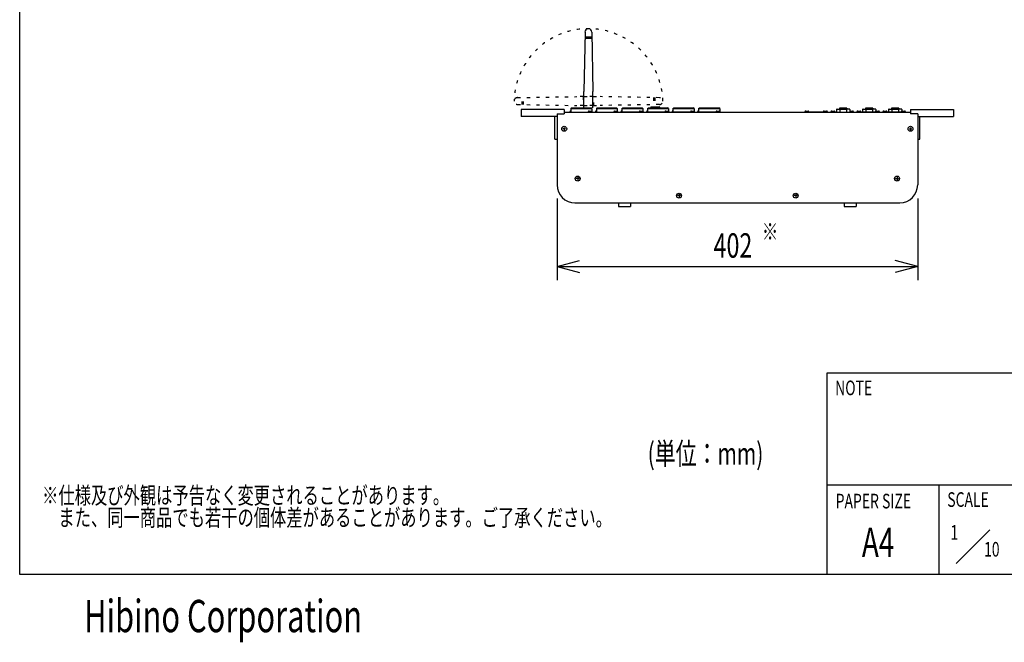
# Model space of a CAD drawing. Extents: x -900 to 900, y -1344 to 1332.
# Drawn here: x -900 to 198, y -1344 to -650 of the extents above; entities that cross this region are included whole.
import ezdxf
from ezdxf.enums import TextEntityAlignment as Align

# ---------------------------------------------------------------- set-up
doc = ezdxf.new("R2010")
doc.units = 0
doc.header["$LTSCALE"] = 50.8
doc.header["$MEASUREMENT"] = 0
doc.linetypes.add('STYLE_05', pattern=[0.208282, 0.069427, -0.138855])
for name, color, linetype in [('DATA', 7, 'CONTINUOUS'), ('DIMNSIONS', 7, 'CONTINUOUS'), ('HIBINO-BASE', 7, 'CONTINUOUS')]:
    doc.layers.add(name, color=color, linetype=linetype)
doc.styles.get("Standard").update_dxf_attribs({"font": 'txt', "bigfont": 'BIGFONT.SHX'})

msp = doc.modelspace()

# ---------------------------------------------------------------- linework, layer by layer
at = {"layer": 'DATA', "color": 7, "linetype": 'Continuous'}
for p, q in [((-269.8, -663.8), (-271, -730)), ((-269.9, -669), (-262.2, -669)), ((-262.3, -663.8), (-261.2, -730)), ((-270, -670.5), (-262.2, -670.5)), ((-271, -748), (-271, -730)), ((-261.2, -748), (-261.2, -730)), ((-341, -750), (-341, -758)), ((-293, -750), (-341, -750)), ((-301, -755), (-301, -834)), ((-301, -755), (-293, -755)), ((-293, -750), (-293, -755)), ((-293, -753), (93, -753)), ((-286.8, -753), (-286.8, -752.7)), ((-285.8, -748.8), (-284.8, -748)), ((-285.8, -748.8), (-285.8, -753)), ((-285.8, -748.8), (-262.2, -748.8)), ((-285.8, -751.7), (-285.8, -751.7)), ((-284.8, -748), (-263.2, -748)), ((-282.5, -748), (-272.6, -748)), ((-266.3, -753), (-266.3, -752.7)), ((-265.3, -751.7), (-262.7, -751.7)), ((-262.2, -748.8), (-263.2, -748)), ((-262.2, -748.8), (-262.2, -751.8)), ((-261.7, -752.7), (-261.7, -753)), ((-258.3, -753), (-258.3, -752.7)), ((-257.3, -751.7), (-257.2, -751.7)), ((-257.2, -748.8), (-256.2, -748)), ((-257.2, -748.8), (-257.2, -753)), ((-257.2, -748.8), (-233.8, -748.8)), ((-256.2, -748), (-234.8, -748)), ((-254, -748), (-244.1, -748)), ((-237.8, -753), (-237.8, -752.7)), ((-236.8, -751.7), (-234.2, -751.7)), ((-233.8, -748.8), (-234.8, -748)), ((-233.8, -748.8), (-233.8, -751.8)), ((-233.2, -752.7), (-233.2, -753)), ((-229.8, -753), (-229.8, -752.7)), ((-228.8, -748.8), (-227.8, -748)), ((-228.8, -748.8), (-228.8, -753)), ((-228.8, -748.8), (-205.2, -748.8)), ((-228.8, -751.7), (-228.8, -751.7)), ((-228.8, -752.5), (-209.3, -752.5)), ((-227.8, -748), (-206.2, -748)), ((-225.5, -748), (-215.6, -748)), ((-209.3, -753), (-209.3, -752.7)), ((-208.3, -751.7), (-205.7, -751.7)), ((-205.2, -748.8), (-206.2, -748)), ((-205.2, -748.8), (-205.2, -751.8)), ((-204.7, -752.7), (-204.7, -753)), ((-201.3, -753), (-201.3, -752.7)), ((-200.3, -751.7), (-200.2, -751.7)), ((-200.2, -748.8), (-199.2, -748)), ((-200.2, -748.8), (-200.2, -753)), ((-200.2, -748.8), (-176.8, -748.8)), ((-200.2, -752.5), (-180.8, -752.5)), ((-199.2, -748), (-177.8, -748)), ((-197, -748), (-187.1, -748)), ((-196.3, -747.4), (-196.3, -748)), ((-195.9, -747), (-187.1, -747)), ((-186.7, -747.4), (-186.7, -748)), ((-180.8, -753), (-180.8, -752.7)), ((-179.8, -751.7), (-177.2, -751.7)), ((-176.8, -748.8), (-177.8, -748)), ((-176.8, -748.8), (-176.8, -751.8)), ((-176.2, -752.7), (-176.2, -753)), ((-172.8, -753), (-172.8, -752.7)), ((-171.8, -748.8), (-170.8, -748)), ((-171.8, -748.8), (-171.8, -753)), ((-171.8, -748.8), (-148.2, -748.8)), ((-171.8, -751.7), (-171.8, -751.7)), ((-171.8, -752.5), (-152.3, -752.5)), ((-170.8, -748), (-149.2, -748)), ((-168.5, -748), (-158.6, -748)), ((-152.3, -753), (-152.3, -752.7)), ((-151.3, -751.7), (-148.7, -751.7)), ((-148.2, -748.8), (-149.2, -748)), ((-148.2, -748.8), (-148.2, -751.8)), ((-147.7, -752.7), (-147.7, -753)), ((-144.3, -753), (-144.3, -752.7)), ((-143.3, -751.7), (-143.2, -751.7)), ((-143.2, -748.8), (-142.2, -748)), ((-143.2, -748.8), (-143.2, -753)), ((-143.2, -748.8), (-119.7, -748.8)), ((-143.2, -752.5), (-123.8, -752.5)), ((-142.2, -748), (-120.7, -748)), ((-140, -748), (-130.1, -748)), ((-123.8, -753), (-123.8, -752.7)), ((-122.8, -751.7), (-120.2, -751.7)), ((-119.7, -748.8), (-120.7, -748)), ((-119.7, -748.8), (-119.7, -751.8)), ((-119.2, -752.7), (-119.2, -753)), ((-24.8, -753), (-24.8, -752.7)), ((-23.8, -751.7), (-21.2, -751.7)), ((-23.8, -752.5), (-23.8, -753)), ((-23.8, -752.5), (-4.3, -752.5)), ((-4.3, -753), (-4.3, -752.7)), ((-3.3, -751.7), (-0.7, -751.7)), ((0.3, -752.7), (0.3, -753)), ((4.2, -753), (4.2, -752.7)), ((5.2, -751.7), (7.8, -751.7)), ((5.2, -752.5), (5.2, -753)), ((5.2, -752.5), (10.6, -752.5)), ((10.6, -750), (10.6, -753)), ((11.1, -749.5), (13.8, -749.5)), ((22.1, -748.5), (13.9, -748.5)), ((13.9, -748.5), (13.9, -749.5)), ((13.9, -748.7), (22.1, -749)), ((13.9, -749.1), (22.1, -749.3)), ((14.3, -750), (14.3, -753)), ((14.8, -749.5), (21.2, -749.5)), ((21.7, -750), (21.7, -753)), ((22.1, -748.5), (22.1, -749.5)), ((24.9, -749.5), (22.2, -749.5)), ((25.4, -750), (25.4, -753)), ((25.7, -751.7), (28.3, -751.7)), ((29.3, -752.7), (29.3, -753)), ((33.2, -753), (33.2, -752.7)), ((34.2, -751.7), (36.8, -751.7)), ((34.2, -752.5), (34.2, -753)), ((34.2, -752.5), (53.7, -752.5)), ((39.6, -750), (39.6, -752.5)), ((40.1, -749.5), (42.8, -749.5)), ((51.1, -748.5), (42.9, -748.5)), ((42.9, -748.5), (42.9, -749.5)), ((42.9, -748.7), (51.1, -749)), ((42.9, -749.1), (51.1, -749.3)), ((43.3, -750), (43.3, -752.5)), ((43.8, -749.5), (50.2, -749.5)), ((50.7, -750), (50.7, -752.5)), ((51.1, -748.5), (51.1, -749.5)), ((53.9, -749.5), (51.2, -749.5)), ((53.7, -753), (53.7, -752.7)), ((54.4, -750), (54.4, -751.7)), ((54.7, -751.7), (57.3, -751.7)), ((58.3, -752.7), (58.3, -753)), ((62.2, -753), (62.2, -752.7)), ((63.2, -751.7), (65.8, -751.7)), ((63.2, -752.5), (63.2, -753)), ((63.2, -752.5), (82.7, -752.5)), ((68.6, -750), (68.6, -752.5)), ((69.1, -749.5), (71.8, -749.5)), ((80.1, -748.5), (71.9, -748.5)), ((71.9, -748.5), (71.9, -749.5)), ((71.9, -748.7), (80.1, -749)), ((71.9, -749.1), (80.1, -749.3)), ((72.3, -750), (72.3, -752.5)), ((72.8, -749.5), (79.2, -749.5)), ((79.7, -750), (79.7, -752.5)), ((80.1, -748.5), (80.1, -749.5)), ((82.9, -749.5), (80.2, -749.5)), ((82.7, -753), (82.7, -752.7)), ((83.4, -750), (83.4, -751.7)), ((83.7, -751.7), (86.3, -751.7)), ((87.3, -752.7), (87.3, -753)), ((93, -750), (93, -755)), ((93, -750), (141, -750)), ((101, -755), (93, -755)), ((101, -755), (101, -834)), ((141, -750), (141, -758)), ((-301, -758), (-341, -758)), ((-303.5, -783), (-303.5, -758)), ((101, -758), (141, -758)), ((103.5, -783), (103.5, -758)), ((-291.4, -771.5), (-294.6, -771.5)), ((-293, -769.9), (-293, -773.1)), ((91.4, -771.5), (94.6, -771.5)), ((93, -769.9), (93, -773.1)), ((-303.5, -783), (-301, -783)), ((101, -783), (103.5, -783)), ((-276.4, -827), (-279.6, -827)), ((-278, -825.4), (-278, -828.6)), ((76.4, -827), (79.6, -827)), ((78, -825.4), (78, -828.6)), ((-165, -844.4), (-165, -847.6)), ((-35, -844.4), (-35, -847.6)), ((-281, -854), (81, -854)), ((-232.6, -854), (-232.6, -858)), ((-219.1, -854), (-219.1, -858)), ((-163.4, -846), (-166.6, -846)), ((-33.4, -846), (-36.6, -846)), ((19, -854), (19, -858)), ((32.5, -854), (32.5, -858)), ((-232.6, -858), (-219.1, -858)), ((19, -858), (32.5, -858))]:
    msp.add_line(p, q, dxfattribs=at)
at = {"layer": 'DATA', "color": 7, "linetype": 'STYLE_05'}
for p, q in [((-345.2, -736.8), (-279, -735.7)), ((-345.2, -744.4), (-279, -745.6)), ((-340, -744.5), (-340, -736.7)), ((-338.5, -744.5), (-338.5, -736.7)), ((-261, -735.7), (-279, -735.7)), ((-261, -745.6), (-279, -745.6)), ((-271.9, -735.7), (-271.9, -745.6)), ((-271.1, -735.7), (-253.1, -735.7)), ((-271.1, -745.6), (-253.1, -745.6)), ((-260, -745.7), (-260, -735.8)), ((-186.9, -736.9), (-253.1, -735.7)), ((-186.9, -744.5), (-253.1, -745.6)), ((-193.6, -736.8), (-193.6, -744.6)), ((-192.1, -736.8), (-192.1, -744.6))]:
    msp.add_line(p, q, dxfattribs=at)
at = {"layer": 'DATA', "color": 7, "linetype": 'Continuous'}
for centre in [(-293, -771.5), (93, -771.5), (-278, -827), (78, -827), (-165, -846), (-35, -846)]:
    msp.add_circle(centre, 2.75, dxfattribs=at)
at = {"layer": 'DATA', "color": 7, "linetype": 'STYLE_05'}
for centre, radius, start, end in [((-266, -743), 83, 1.593, 178.3424), ((-345.2, -740.6), 3.79, 90, 270), ((-186.9, -740.7), 3.79, 270, 90)]:
    msp.add_arc(centre, radius, start, end, dxfattribs=at)
at = {"layer": 'DATA', "color": 7, "linetype": 'Continuous'}
for centre, radius, start, end in [((-266.1, -663.8), 3.79, 360, 180), ((-285.8, -752.7), 1, 90, 180), ((-265.3, -752.7), 1, 90, 180), ((-262.7, -752.7), 1, 0, 90), ((-257.3, -752.7), 1, 90, 180), ((-236.8, -752.7), 1, 90, 180), ((-234.2, -752.7), 1, 0, 90), ((-228.8, -752.7), 1, 90, 180), ((-208.3, -752.7), 1, 90, 180), ((-205.7, -752.7), 1, 0, 90), ((-200.3, -752.7), 1, 90, 180), ((-195.9, -747.4), 0.4, 90, 180), ((-187.1, -747.4), 0.4, 0, 90), ((-179.8, -752.7), 1, 90, 180), ((-177.2, -752.7), 1, 0, 90), ((-171.8, -752.7), 1, 90, 180), ((-151.3, -752.7), 1, 90, 180), ((-148.7, -752.7), 1, 0, 90), ((-143.3, -752.7), 1, 90, 180), ((-122.8, -752.7), 1, 90, 180), ((-120.2, -752.7), 1, 0, 90), ((-23.8, -752.7), 1, 90, 180), ((-21.2, -752.7), 1, 11.572, 90), ((-3.3, -752.7), 1, 90, 180), ((-0.7, -752.7), 1, 0, 90), ((5.2, -752.7), 1, 90, 180), ((7.8, -752.7), 1, 11.572, 90), ((11.1, -750), 0.5, 90, 180), ((13.8, -750), 0.5, 0, 90), ((14.8, -750), 0.5, 90, 180), ((21.2, -750), 0.5, 0, 90), ((22.2, -750), 0.5, 90, 180), ((24.9, -750), 0.5, 0, 90), ((25.7, -752.7), 1, 90, 105.3397), ((28.3, -752.7), 1, 0, 90), ((34.2, -752.7), 1, 90, 180), ((36.8, -752.7), 1, 11.572, 90), ((40.1, -750), 0.5, 90, 180), ((42.8, -750), 0.5, 0, 90), ((43.8, -750), 0.5, 90, 180), ((50.2, -750), 0.5, 0, 90), ((51.2, -750), 0.5, 90, 180), ((54.7, -752.7), 1, 90, 180), ((53.9, -750), 0.5, 0, 90), ((57.3, -752.7), 1, 0, 90), ((63.2, -752.7), 1, 90, 180), ((65.8, -752.7), 1, 11.572, 90), ((69.1, -750), 0.5, 90, 180), ((71.8, -750), 0.5, 0, 90), ((72.8, -750), 0.5, 90, 180), ((79.2, -750), 0.5, 0, 90), ((80.2, -750), 0.5, 90, 180), ((83.7, -752.7), 1, 90, 180), ((82.9, -750), 0.5, 0, 90), ((86.3, -752.7), 1, 0, 90), ((-281, -834), 20, 180, 270), ((81, -834), 20, 270, 0)]:
    msp.add_arc(centre, radius, start, end, dxfattribs=at)
at = {"layer": 'DIMNSIONS', "color": 7, "linetype": 'Continuous'}
for p, q in [((-301, -849), (-301, -940)), ((101, -849), (101, -940)), ((-301, -925), (-276, -918.3)), ((101, -925), (76, -918.3)), ((-301, -925), (101, -925)), ((-301, -925), (-276, -931.7)), ((101, -925), (76, -931.7))]:
    msp.add_line(p, q, dxfattribs=at)
at = {"layer": 'HIBINO-BASE', "color": 7, "linetype": 'Continuous'}
for p, q in [((-900, -1268.2), (-900, 1331.8)), ((0, -1043.2), (900, -1043.2)), ((0, -1268.2), (0, -1043.2)), ((0, -1168.2), (900, -1168.2)), ((125, -1268.2), (125, -1168.2)), ((143.8, -1255.7), (181.3, -1218.2)), ((900, -1268.2), (-900, -1268.2))]:
    msp.add_line(p, q, dxfattribs=at)

# ---------------------------------------------------------------- texts
at = {"layer": 'DATA', "color": 7, "width": 0.7}
for s, p in [('※仕様及び外観は予告なく変更されることがあります。', (-875, -1170.4)), ('\u3000また、同一商品でも若干の個体差があることがあります。ご了承ください。', (-875, -1195.1))]:
    msp.add_text(s, height=19.003, dxfattribs=at).set_placement(p, align=Align.TOP_LEFT)
at = {"layer": 'DIMNSIONS', "color": 7, "width": 0.7}
for s, height, p in [('※', 19, (-72.6, -876.6)), ('402', 27.15, (-126.5, -887.9)), ('(単位：mm)', 24.43, (-200, -1121.1))]:
    msp.add_text(s, height=height, dxfattribs=at).set_placement(p, align=Align.TOP_LEFT)
at = {"layer": 'HIBINO-BASE', "color": 7, "width": 0.7}
for s, height, p in [('NOTE', 16.29, (9, -1052)), ('PAPER SIZE', 16.29, (9.6, -1178.1)), ('SCALE', 16.29, (134, -1176.4)), ('A4', 32.58, (38.8, -1215.9)), ('1', 16.3, (137.5, -1213)), ('10', 16.29, (175, -1231.8)), ('Hibino Corporation', 36, (-828.2, -1296.3))]:
    msp.add_text(s, height=height, dxfattribs=at).set_placement(p, align=Align.TOP_LEFT)

doc.saveas('drawing.dxf')
